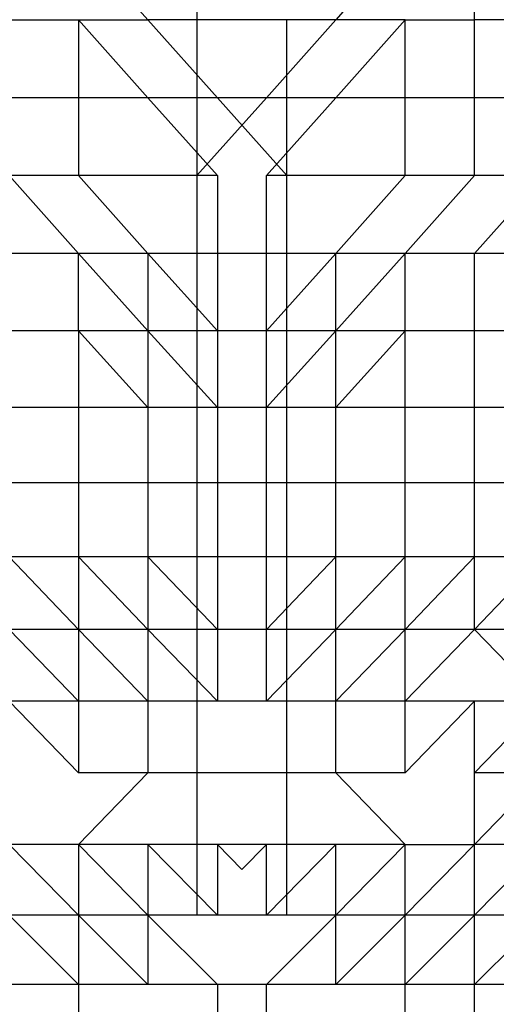
# Model space of a CAD drawing. Units: inches. Extents: x 4437.28 to 4442.72, y 3669.66 to 3677.82.
# Drawn here: x 4439.09 to 4439.27, y 3671.82 to 3672.2 of the extents above; entities that cross this region are included whole.
import ezdxf

# ---------------------------------------------------------------- set-up
doc = ezdxf.new("R2010")
doc.units = ezdxf.units.IN
doc.header["$MEASUREMENT"] = 0
doc.layers.get('0').update_dxf_attribs({"true_color": 0xffffff})

msp = doc.modelspace()

# ---------------------------------------------------------------- linework, layer by layer
at = {"linetype": 'Continuous', "lineweight": 25}
for p, q in [((4439.26075, 3672.19957), (4439.26075, 3672.25968)), ((4439.13597, 3672.19957), (4439.10946, 3672.22951)), ((4439.1547, 3672.22951), (4439.1547, 3672.16978)), ((4439.23424, 3672.22951), (4439.20773, 3672.19957)), ((4439.08295, 3672.19957), (4439.13597, 3672.19957)), ((4439.10946, 3672.19957), (4439.10946, 3672.16978)), ((4439.10946, 3672.19957), (4439.13597, 3672.16978)), ((4439.18899, 3672.19957), (4439.13597, 3672.19957)), ((4439.16248, 3672.16978), (4439.13597, 3672.19957)), ((4439.20773, 3672.19957), (4439.1547, 3672.19957)), ((4439.20773, 3672.19957), (4439.18122, 3672.16978)), ((4439.18899, 3672.16978), (4439.18899, 3672.19957)), ((4439.23424, 3672.19957), (4439.20773, 3672.19957)), ((4439.20773, 3672.16978), (4439.23424, 3672.19957)), ((4439.23424, 3672.19957), (4439.26075, 3672.19957)), ((4439.23424, 3672.16978), (4439.23424, 3672.19957)), ((4439.31378, 3672.19957), (4439.26075, 3672.19957)), ((4439.26075, 3672.16978), (4439.26075, 3672.19957)), ((4439.10946, 3672.16978), (4439.08295, 3672.16978)), ((4439.13597, 3672.16978), (4439.10946, 3672.16978)), ((4439.10946, 3672.16978), (4439.10946, 3672.14007)), ((4439.16248, 3672.16978), (4439.13597, 3672.16978)), ((4439.13597, 3672.16978), (4439.16248, 3672.14007)), ((4439.18122, 3672.16978), (4439.1547, 3672.16978)), ((4439.1547, 3672.16978), (4439.1547, 3672.14007)), ((4439.18122, 3672.16978), (4439.1547, 3672.14007)), ((4439.18899, 3672.16978), (4439.16248, 3672.16978)), ((4439.18899, 3672.14007), (4439.16248, 3672.16978)), ((4439.20773, 3672.16978), (4439.18122, 3672.16978)), ((4439.18122, 3672.14007), (4439.20773, 3672.16978)), ((4439.18899, 3672.14007), (4439.18899, 3672.16978)), ((4439.23424, 3672.16978), (4439.20773, 3672.16978)), ((4439.26075, 3672.16978), (4439.23424, 3672.16978)), ((4439.23424, 3672.14007), (4439.23424, 3672.16978)), ((4439.28726, 3672.16978), (4439.26075, 3672.16978)), ((4439.26075, 3672.14007), (4439.26075, 3672.16978)), ((4439.10946, 3672.14007), (4439.08295, 3672.14007)), ((4439.10946, 3672.11036), (4439.08295, 3672.14007)), ((4439.16248, 3672.14007), (4439.10946, 3672.14007)), ((4439.10946, 3672.14007), (4439.13597, 3672.11036)), ((4439.1547, 3672.14007), (4439.1547, 3672.05154)), ((4439.16248, 3672.14007), (4439.16248, 3672.11036)), ((4439.18122, 3672.11036), (4439.18122, 3672.14007)), ((4439.23424, 3672.14007), (4439.18122, 3672.14007)), ((4439.18899, 3672.05154), (4439.18899, 3672.14007)), ((4439.20773, 3672.11036), (4439.23424, 3672.14007)), ((4439.26075, 3672.14007), (4439.23424, 3672.14007)), ((4439.23424, 3672.11036), (4439.26075, 3672.14007)), ((4439.28726, 3672.14007), (4439.26075, 3672.14007)), ((4439.26075, 3672.11036), (4439.28726, 3672.14007)), ((4439.10946, 3672.11036), (4439.08295, 3672.11036)), ((4439.13597, 3672.11036), (4439.10946, 3672.11036)), ((4439.13597, 3672.0808), (4439.10946, 3672.11036)), ((4439.10946, 3672.0808), (4439.10946, 3672.11036)), ((4439.16248, 3672.11036), (4439.13597, 3672.11036)), ((4439.13597, 3672.11036), (4439.13597, 3672.0808)), ((4439.16248, 3672.0808), (4439.13597, 3672.11036)), ((4439.18899, 3672.11036), (4439.1547, 3672.11036)), ((4439.16248, 3672.11036), (4439.16248, 3672.0808)), ((4439.20773, 3672.11036), (4439.18122, 3672.11036)), ((4439.18122, 3672.0808), (4439.18122, 3672.11036)), ((4439.18122, 3672.0808), (4439.20773, 3672.11036)), ((4439.23424, 3672.11036), (4439.20773, 3672.11036)), ((4439.23424, 3672.11036), (4439.20773, 3672.0808)), ((4439.20773, 3672.0808), (4439.20773, 3672.11036)), ((4439.26075, 3672.11036), (4439.23424, 3672.11036)), ((4439.23424, 3672.0808), (4439.23424, 3672.11036)), ((4439.28726, 3672.11036), (4439.26075, 3672.11036)), ((4439.26075, 3672.0808), (4439.26075, 3672.11036)), ((4439.10946, 3672.0808), (4439.08295, 3672.0808)), ((4439.13597, 3672.0808), (4439.10946, 3672.0808)), ((4439.13597, 3672.05154), (4439.10946, 3672.0808)), ((4439.10946, 3672.0808), (4439.10946, 3672.05154)), ((4439.16248, 3672.0808), (4439.13597, 3672.0808)), ((4439.13597, 3672.0808), (4439.13597, 3672.05154)), ((4439.16248, 3672.05154), (4439.13597, 3672.0808)), ((4439.18899, 3672.0808), (4439.1547, 3672.0808)), ((4439.16248, 3672.0808), (4439.16248, 3672.02273)), ((4439.20773, 3672.0808), (4439.18122, 3672.0808)), ((4439.18122, 3672.02273), (4439.18122, 3672.0808)), ((4439.20773, 3672.0808), (4439.18122, 3672.05154)), ((4439.23424, 3672.0808), (4439.20773, 3672.0808)), ((4439.23424, 3672.0808), (4439.20773, 3672.05154)), ((4439.20773, 3672.05154), (4439.20773, 3672.0808)), ((4439.26075, 3672.0808), (4439.23424, 3672.0808)), ((4439.23424, 3672.05154), (4439.23424, 3672.0808)), ((4439.28726, 3672.0808), (4439.26075, 3672.0808)), ((4439.26075, 3672.02273), (4439.26075, 3672.0808)), ((4439.10946, 3672.05154), (4439.08295, 3672.05154)), ((4439.13597, 3672.05154), (4439.10946, 3672.05154)), ((4439.10946, 3672.05154), (4439.10946, 3672.02273)), ((4439.16248, 3672.05154), (4439.13597, 3672.05154)), ((4439.13597, 3672.05154), (4439.13597, 3672.02273)), ((4439.18899, 3672.05154), (4439.1547, 3672.05154)), ((4439.1547, 3672.05154), (4439.1547, 3672.02273)), ((4439.20773, 3672.05154), (4439.18122, 3672.05154)), ((4439.18899, 3672.02273), (4439.18899, 3672.05154)), ((4439.23424, 3672.05154), (4439.20773, 3672.05154)), ((4439.20773, 3672.02273), (4439.20773, 3672.05154)), ((4439.26075, 3672.05154), (4439.23424, 3672.05154)), ((4439.23424, 3672.02273), (4439.23424, 3672.05154)), ((4439.28726, 3672.05154), (4439.26075, 3672.05154)), ((4439.10946, 3672.02273), (4439.08295, 3672.02273)), ((4439.13597, 3672.02273), (4439.10946, 3672.02273)), ((4439.10946, 3672.02273), (4439.10946, 3671.99453)), ((4439.16248, 3672.02273), (4439.13597, 3672.02273)), ((4439.13597, 3672.02273), (4439.13597, 3671.99453)), ((4439.18899, 3672.02273), (4439.1547, 3672.02273)), ((4439.1547, 3672.02273), (4439.1547, 3671.93932)), ((4439.16248, 3672.02273), (4439.16248, 3671.99453)), ((4439.20773, 3672.02273), (4439.18122, 3672.02273)), ((4439.18122, 3671.99453), (4439.18122, 3672.02273)), ((4439.18899, 3671.93932), (4439.18899, 3672.02273)), ((4439.23424, 3672.02273), (4439.20773, 3672.02273)), ((4439.20773, 3671.99453), (4439.20773, 3672.02273)), ((4439.26075, 3672.02273), (4439.23424, 3672.02273)), ((4439.23424, 3671.99453), (4439.23424, 3672.02273)), ((4439.28726, 3672.02273), (4439.26075, 3672.02273)), ((4439.26075, 3671.99453), (4439.26075, 3672.02273)), ((4439.10946, 3671.99453), (4439.08295, 3671.99453)), ((4439.10946, 3671.96677), (4439.08295, 3671.99453)), ((4439.13597, 3671.99453), (4439.10946, 3671.99453)), ((4439.13597, 3671.96677), (4439.10946, 3671.99453)), ((4439.10946, 3671.99453), (4439.10946, 3671.96677)), ((4439.16248, 3671.99453), (4439.13597, 3671.99453)), ((4439.13597, 3671.99453), (4439.13597, 3671.96677)), ((4439.16248, 3671.96677), (4439.13597, 3671.99453)), ((4439.18899, 3671.99453), (4439.1547, 3671.99453)), ((4439.16248, 3671.99453), (4439.16248, 3671.93932)), ((4439.20773, 3671.99453), (4439.18122, 3671.99453)), ((4439.18122, 3671.96677), (4439.20773, 3671.99453)), ((4439.18122, 3671.93932), (4439.18122, 3671.99453)), ((4439.23424, 3671.99453), (4439.20773, 3671.99453)), ((4439.23424, 3671.99453), (4439.20773, 3671.96677)), ((4439.20773, 3671.96677), (4439.20773, 3671.99453)), ((4439.26075, 3671.99453), (4439.23424, 3671.99453)), ((4439.26075, 3671.99453), (4439.23424, 3671.96677)), ((4439.23424, 3671.96677), (4439.23424, 3671.99453)), ((4439.28726, 3671.99453), (4439.26075, 3671.99453)), ((4439.26075, 3671.96677), (4439.28726, 3671.99453)), ((4439.26075, 3671.96677), (4439.26075, 3671.99453)), ((4439.10946, 3671.96677), (4439.08295, 3671.96677)), ((4439.10946, 3671.93932), (4439.08295, 3671.96677)), ((4439.13597, 3671.96677), (4439.10946, 3671.96677)), ((4439.13597, 3671.93932), (4439.10946, 3671.96677)), ((4439.10946, 3671.96677), (4439.10946, 3671.93932)), ((4439.16248, 3671.96677), (4439.13597, 3671.96677)), ((4439.16248, 3671.93932), (4439.13597, 3671.96677)), ((4439.13597, 3671.96677), (4439.13597, 3671.91202)), ((4439.18899, 3671.96677), (4439.1547, 3671.96677)), ((4439.20773, 3671.96677), (4439.18122, 3671.96677)), ((4439.20773, 3671.96677), (4439.18122, 3671.93932)), ((4439.23424, 3671.96677), (4439.20773, 3671.96677)), ((4439.20773, 3671.91202), (4439.20773, 3671.96677)), ((4439.23424, 3671.96677), (4439.20773, 3671.93932)), ((4439.26075, 3671.96677), (4439.23424, 3671.96677)), ((4439.23424, 3671.93932), (4439.26075, 3671.96677)), ((4439.23424, 3671.93932), (4439.23424, 3671.96677)), ((4439.28726, 3671.96677), (4439.26075, 3671.96677)), ((4439.28184, 3671.94494), (4439.26075, 3671.96677)), ((4439.10946, 3671.93932), (4439.08295, 3671.93932)), ((4439.10946, 3671.91202), (4439.08295, 3671.93932)), ((4439.13597, 3671.93932), (4439.10946, 3671.93932)), ((4439.10946, 3671.93932), (4439.10946, 3671.91202)), ((4439.20773, 3671.93932), (4439.13597, 3671.93932)), ((4439.1547, 3671.93932), (4439.1547, 3671.91202)), ((4439.18899, 3671.91202), (4439.18899, 3671.93932)), ((4439.23424, 3671.93932), (4439.20773, 3671.93932)), ((4439.26075, 3671.93932), (4439.23424, 3671.93932)), ((4439.23424, 3671.91202), (4439.23424, 3671.93932)), ((4439.26075, 3671.93932), (4439.23424, 3671.91202)), ((4439.26075, 3671.91202), (4439.26075, 3671.93932)), ((4439.2797, 3671.93932), (4439.26075, 3671.93932)), ((4439.27738, 3671.92914), (4439.26075, 3671.91202)), ((4439.13597, 3671.91202), (4439.10946, 3671.91202)), ((4439.13597, 3671.91202), (4439.10946, 3671.88471)), ((4439.20773, 3671.91202), (4439.13597, 3671.91202)), ((4439.1547, 3671.91202), (4439.1547, 3671.85768)), ((4439.18899, 3671.85768), (4439.18899, 3671.91202)), ((4439.23424, 3671.91202), (4439.20773, 3671.91202)), ((4439.23424, 3671.88471), (4439.20773, 3671.91202)), ((4439.26075, 3671.88471), (4439.26075, 3671.91202)), ((4439.28061, 3671.91202), (4439.26075, 3671.91202)), ((4439.26075, 3671.88471), (4439.28316, 3671.90779)), ((4439.10946, 3671.88471), (4439.08295, 3671.88471)), ((4439.10946, 3671.85768), (4439.08295, 3671.88471)), ((4439.13597, 3671.88471), (4439.10946, 3671.88471)), ((4439.10946, 3671.88471), (4439.13597, 3671.85768)), ((4439.10946, 3671.88471), (4439.10946, 3671.85768)), ((4439.16248, 3671.88471), (4439.13597, 3671.88471)), ((4439.13597, 3671.88471), (4439.13597, 3671.85768)), ((4439.16248, 3671.85768), (4439.13597, 3671.88471)), ((4439.18122, 3671.88471), (4439.1547, 3671.88471)), ((4439.18899, 3671.88471), (4439.16248, 3671.88471)), ((4439.16248, 3671.88471), (4439.16248, 3671.85768)), ((4439.17185, 3671.87516), (4439.16248, 3671.88471)), ((4439.18122, 3671.88471), (4439.17185, 3671.87516)), ((4439.20773, 3671.88471), (4439.18122, 3671.88471)), ((4439.20773, 3671.88471), (4439.18122, 3671.85768)), ((4439.18122, 3671.85768), (4439.18122, 3671.88471)), ((4439.23424, 3671.88471), (4439.20773, 3671.88471)), ((4439.20773, 3671.85768), (4439.20773, 3671.88471)), ((4439.20773, 3671.85768), (4439.23424, 3671.88471)), ((4439.23424, 3671.88471), (4439.26075, 3671.88471)), ((4439.26075, 3671.88471), (4439.23424, 3671.85768)), ((4439.23424, 3671.85768), (4439.23424, 3671.88471)), ((4439.31378, 3671.88471), (4439.26075, 3671.88471)), ((4439.26075, 3671.85768), (4439.28726, 3671.88471)), ((4439.26075, 3671.85768), (4439.26075, 3671.88471)), ((4439.10946, 3671.85768), (4439.08295, 3671.85768)), ((4439.10946, 3671.83119), (4439.08295, 3671.85768)), ((4439.13597, 3671.85768), (4439.10946, 3671.85768)), ((4439.10946, 3671.85768), (4439.10946, 3671.83119)), ((4439.13597, 3671.83119), (4439.10946, 3671.85768)), ((4439.16248, 3671.85768), (4439.13597, 3671.85768)), ((4439.13597, 3671.85768), (4439.13597, 3671.83119)), ((4439.13597, 3671.85768), (4439.16248, 3671.83119)), ((4439.17185, 3671.85768), (4439.16248, 3671.85768)), ((4439.18122, 3671.85768), (4439.17185, 3671.85768)), ((4439.20773, 3671.85768), (4439.18122, 3671.85768)), ((4439.18122, 3671.83119), (4439.20773, 3671.85768)), ((4439.23424, 3671.85768), (4439.20773, 3671.85768)), ((4439.20773, 3671.83119), (4439.20773, 3671.85768)), ((4439.23424, 3671.85768), (4439.20773, 3671.83119)), ((4439.26075, 3671.85768), (4439.23424, 3671.85768)), ((4439.23424, 3671.83119), (4439.26075, 3671.85768)), ((4439.23424, 3671.83119), (4439.23424, 3671.85768)), ((4439.28726, 3671.85768), (4439.26075, 3671.85768)), ((4439.26075, 3671.83119), (4439.26075, 3671.85768)), ((4439.26075, 3671.83119), (4439.28726, 3671.85768)), ((4439.10946, 3671.83119), (4439.08295, 3671.83119)), ((4439.16248, 3671.83119), (4439.10946, 3671.83119)), ((4439.10946, 3671.83119), (4439.10946, 3671.80551)), ((4439.17185, 3671.83119), (4439.16248, 3671.83119)), ((4439.16248, 3671.83119), (4439.16248, 3671.80551)), ((4439.18122, 3671.83119), (4439.17185, 3671.83119)), ((4439.23424, 3671.83119), (4439.18122, 3671.83119)), ((4439.18122, 3671.80551), (4439.18122, 3671.83119)), ((4439.26075, 3671.83119), (4439.23424, 3671.83119)), ((4439.23424, 3671.80551), (4439.23424, 3671.83119)), ((4439.34029, 3671.83119), (4439.26075, 3671.83119)), ((4439.26075, 3671.80551), (4439.26075, 3671.83119))]:
    msp.add_line(p, q, dxfattribs=at)

doc.saveas('drawing.dxf')
